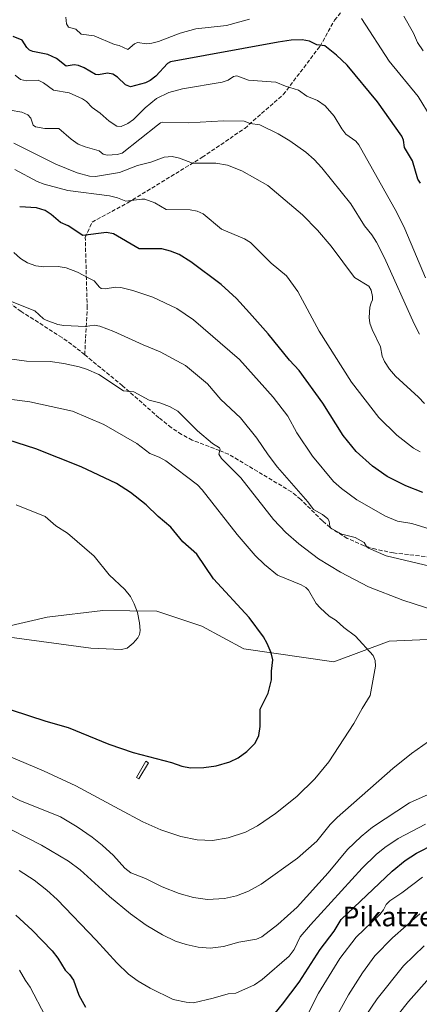
# Model space of a CAD drawing. Units: metres. Extents: x 647735 to 651182, y 4760099 to 4762486.
# Drawn here: x 648621 to 648785, y 4761346 to 4761751 of the extents above; entities that cross this region are included whole.
import ezdxf
from ezdxf.enums import TextEntityAlignment as Align

# ---------------------------------------------------------------- set-up
doc = ezdxf.new("R2010")
doc.units = ezdxf.units.M
doc.header["$MEASUREMENT"] = 0
doc.linetypes.add('DGN Style 3', pattern=[2.307223, 1.648017, -0.659207])
for name, color, linetype, lineweight in [('Arbolado forestal CxS', 92, 'Continuous', 0), ('Curva de nivel maestra', 30, 'Continuous', 30), ('Curva de nivel normal', 30, 'Continuous', 0), ('Estanque Cxs', 5, 'Continuous', 0), ('Pastizal CxS', 92, 'Continuous', 0), ('Senda', 7, 'DGN Style 3', 0), ('Texto cartográfico', 7, 'Continuous', 0)]:
    doc.layers.add(name, color=color, linetype=linetype, lineweight=lineweight)
doc.styles.add('Style-Arial', font='txt')

msp = doc.modelspace()

# ---------------------------------------------------------------- linework, layer by layer
at = {"layer": 'Arbolado forestal CxS', "color": 92, "linetype": 'Continuous', "lineweight": 0}
for points in [[(648829.0205, 4761498.1855, 988.8847), (648772.5349, 4761495.6593, 993.232), (648749.7711, 4761487.1537, 996.6492), (648712.8821, 4761492.4651, 1000.9782), (648695.6325, 4761501.8021, 1002.4633), (648677.1493, 4761507.9493, 1004.0304), (648654.9197, 4761508.3415, 1005.3958), (648632.0921, 4761505.5499, 1005.6684), (648614.9915, 4761501.5521, 1005.1631)], [(648914.7405, 4761498.4905, 985.3701), (648903.2689, 4761502.1755, 986.123), (648887.3603, 4761505.1767, 986.5643), (648829.0205, 4761498.1855, 988.8847), (648772.5349, 4761495.6593, 993.232), (648749.7711, 4761487.1537, 996.6492), (648712.8821, 4761492.4651, 1000.9782), (648695.6325, 4761501.8021, 1002.4633), (648677.1493, 4761507.9493, 1004.0304), (648654.9197, 4761508.3415, 1005.3958), (648632.0921, 4761505.5499, 1005.6684), (648614.9915, 4761501.5521, 1005.1631)]]:
    msp.add_polyline3d(points, dxfattribs=at)
at = {"layer": 'Curva de nivel maestra', "color": 30, "linetype": 'Continuous', "lineweight": 30, "flags": 128}
for points, elevation in [([(648785.43, 4761683.8201), (648784.36, 4761685.4601), (648782.07, 4761693.0401), (648778.86, 4761698.5201), (648778.44, 4761701.4901), (648777.78, 4761703.2201), (648767.7, 4761717.2801), (648755.27, 4761732.3001), (648750.95, 4761736.5101), (648746.17, 4761740.2501), (648742.89, 4761740.7301), (648739.77, 4761742.1901), (648736.8, 4761742.7501), (648732.35, 4761742.5801), (648727.01, 4761741.7501), (648682.74, 4761733.7201), (648681.48, 4761733.0301), (648676.67, 4761727.7901), (648674.36, 4761726.0101), (648672.5, 4761725.1401), (648666.28, 4761723.4901), (648664.22, 4761724.3201), (648661, 4761727.4401), (648658.97, 4761728.6601), (648656.81, 4761729.0101), (648653.09, 4761728.4101), (648651.91, 4761728.5301), (648647.23, 4761731.2701), (648644.9, 4761732.2001), (648643.12, 4761732.4601), (648639.82, 4761731.9401), (648635.82, 4761735.1101), (648632.34, 4761736.6801), (648626.15, 4761738.0401), (648624.81, 4761738.5901), (648623.68, 4761739.6201), (648621.74, 4761742.6901), (648618.07, 4761744.1701)], 950), ([(648786.32, 4761556.8101), (648779.34, 4761559.5001), (648771.7, 4761563.3501), (648765.74, 4761567.5601), (648759.02, 4761573.6001), (648753.67, 4761580.1501), (648745.23, 4761593.4901), (648735.53, 4761606.9401), (648731.55, 4761611.1801), (648722.8, 4761621.9301), (648715.22, 4761630.6601), (648709.8, 4761636.4401), (648703.53, 4761642.2301), (648691.14, 4761651.5601), (648686.33, 4761654.5501), (648682.75, 4761655.9401), (648679.16, 4761656.8301), (648669.85, 4761656.8901), (648659.29, 4761663.0601), (648656.44, 4761663.5501), (648646.64, 4761662.4101), (648640.67, 4761666.2801), (648637.48, 4761667.7201), (648633.69, 4761670.9701), (648631.2, 4761672.6201), (648627.73, 4761673.7001), (648620.77, 4761674.1801)], 975), ([(648617.26, 4761467.5001), (648631.55, 4761462.8101), (648640.74, 4761460.2601), (648657.45, 4761453.4001), (648667.45, 4761449.9101), (648683.14, 4761445.8501), (648687.38, 4761444.3101), (648691, 4761443.6501), (648696.44, 4761443.7301), (648701.53, 4761444.4801), (648707.15, 4761446.1001), (648710.56, 4761447.7901), (648714.14, 4761450.3701), (648717.44, 4761453.7801), (648719.03, 4761456.9401), (648719.56, 4761460.5801), (648719.5, 4761467.7201), (648722.8, 4761474.3501), (648724.19, 4761479.7901), (648724.22, 4761483.3001), (648724.73, 4761487.9501), (648724.01, 4761490.9201), (648722.47, 4761494.7501), (648720.89, 4761497.4201), (648715.06, 4761505.3901), (648700.32, 4761521.3001), (648693.53, 4761531.3601), (648687.82, 4761536.5101), (648682.83, 4761542.5501), (648677.68, 4761546.9001), (648672.69, 4761551.6701), (648666.35, 4761556.7201), (648660.55, 4761560.5001), (648646.06, 4761567.3301), (648627.4, 4761574.6801), (648611.98, 4761579.5801)], 1000), ([(648725.75, 4761342.7801), (648728.76, 4761346.5001), (648735.58, 4761355.5301), (648744.14, 4761368.9201), (648749.99, 4761376.5601), (648752.79, 4761381.3601), (648773.82, 4761401.2101), (648779.13, 4761405.5001), (648783.72, 4761408.5501), (648791.24, 4761412.3701)], 975), ([(648619.15, 4761383.0401), (648625.86, 4761376.9201), (648634.06, 4761368.4201), (648636.48, 4761365.4001), (648639.39, 4761360.5401), (648641.21, 4761358.6501), (648642.85, 4761356.3601), (648645.01, 4761350.2401), (648647.82, 4761345.2801)], 975)]:
    msp.add_lwpolyline(points, dxfattribs=dict(at, elevation=elevation))
at = {"layer": 'Curva de nivel normal', "color": 30, "linetype": 'Continuous', "lineweight": 0, "flags": 128}
for points, elevation in [([(648715.2, 4761751.21), (648705.73, 4761748.68), (648693.1, 4761747.28), (648686.66, 4761745.46), (648677.73, 4761742.08), (648675.04, 4761741.34), (648672.82, 4761741.17), (648669.18, 4761741.66), (648667.98, 4761741.08), (648665.15, 4761738.85), (648661.59, 4761740.42), (648659.75, 4761740.88), (648651.35, 4761744.48), (648646.05, 4761745.05), (648643.78, 4761747.12), (648640.84, 4761747.98), (648640, 4761749.37), (648639.77, 4761752.08)], 945), ([(648786.58, 4761738.2), (648784.12, 4761741.7), (648782.59, 4761745.51), (648778.54, 4761752.51)], 940), ([(648789.75, 4761710.78), (648784.43, 4761719.44), (648772.6, 4761734.03), (648761.22, 4761751.51)], 945), ([(648787.47, 4761644.93), (648778.97, 4761665.09), (648775.65, 4761671.87), (648760.11, 4761699.64), (648758.85, 4761701.18), (648754.76, 4761704.02), (648753.09, 4761706.21), (648749.94, 4761711.41), (648746.26, 4761715.61), (648743.11, 4761717.82), (648738.69, 4761719.66), (648735.25, 4761722.07), (648729.92, 4761723.73), (648726.04, 4761725.33), (648714.82, 4761726.14), (648709.98, 4761727.92), (648708.62, 4761727.7), (648706.36, 4761726.25), (648703.88, 4761725.4), (648687.67, 4761722.62), (648682.01, 4761721.16), (648676.94, 4761718.68), (648672.27, 4761714.81), (648667.5, 4761710.07), (648665.23, 4761708.36), (648662.5, 4761707.23), (648660.74, 4761707.3), (648657.48, 4761709.4), (648653.78, 4761712.64), (648650.53, 4761714.98), (648648.19, 4761717.4), (648646.58, 4761718.57), (648641.03, 4761721.04), (648634.7, 4761722.03), (648630.5, 4761725.16), (648628.39, 4761726.2), (648623.58, 4761725.91), (648621.13, 4761726.53), (648618.88, 4761728.24)], 955), ([(648785, 4761621.87), (648782.79, 4761626.08), (648770.63, 4761653.14), (648767.38, 4761659.66), (648765.46, 4761662.7), (648762.35, 4761666.33), (648756.8, 4761675.33), (648744.94, 4761690.23), (648741.77, 4761693.59), (648738.32, 4761696.58), (648731.78, 4761701.22), (648726.97, 4761704.08), (648719.43, 4761707.8), (648715.46, 4761708.46), (648712.92, 4761709.3), (648704.48, 4761709.48), (648690.09, 4761708.61), (648679.36, 4761708.89), (648678.58, 4761708.7), (648677.33, 4761707.75), (648662.85, 4761696.26), (648660.79, 4761695.64), (648656.71, 4761695.37), (648655.05, 4761695.84), (648653.45, 4761697.19), (648647.61, 4761698.77), (648644.77, 4761699.97), (648641.96, 4761701.89), (648636.83, 4761706.32), (648631.12, 4761706.4), (648627.23, 4761707.01), (648626.35, 4761707.71), (648625.34, 4761710.64), (648624.09, 4761711.97), (648621.65, 4761713), (648616.83, 4761713.81)], 960), ([(648618.3, 4761700.37), (648635.61, 4761691.68), (648644.37, 4761688.09), (648649.41, 4761686.69), (648651.89, 4761686.68), (648661.8, 4761688.28), (648669.11, 4761691.17), (648674.6, 4761692.49), (648680.12, 4761694.5), (648683.42, 4761694.77), (648686.38, 4761694.18), (648691.69, 4761692.1), (648701.35, 4761692.03), (648706.18, 4761691.28), (648711.99, 4761688.91), (648722.75, 4761682.89), (648736.93, 4761670.81), (648743.1, 4761664.54), (648748.72, 4761657.96), (648758.34, 4761645.08), (648764.23, 4761641.51), (648765.13, 4761639.96), (648765.75, 4761637.28), (648765.72, 4761635.89), (648765.13, 4761634.72), (648764.56, 4761632.87), (648764.36, 4761628.69), (648764.59, 4761626.35), (648765.55, 4761623.68), (648768.92, 4761616.69), (648769.74, 4761612.77), (648770.59, 4761610.6), (648772.66, 4761607.43), (648775.11, 4761604.58), (648784.53, 4761596), (648787.1, 4761593.3)], 965), ([(648618.8, 4761689.45), (648627.93, 4761684.5), (648630.85, 4761683.44), (648640.53, 4761680.9), (648657.72, 4761678.63), (648660.92, 4761677.8), (648664.35, 4761676.44), (648670.93, 4761677.34), (648672.2, 4761677.26), (648676.25, 4761675.77), (648680.97, 4761672.99), (648690.8, 4761672.92), (648693.63, 4761672.34), (648696.18, 4761671.29), (648703.67, 4761665.04), (648713.17, 4761661.01), (648715.59, 4761659.47), (648724.13, 4761650.98), (648730.36, 4761645.77), (648735.09, 4761639.31), (648743.85, 4761623.02), (648757.02, 4761602.12), (648768.37, 4761587.6), (648775.71, 4761580.36), (648782.52, 4761574.95), (648785.32, 4761573.43)], 970), ([(648791.15, 4761541.22), (648781.88, 4761543.98), (648775.95, 4761544.97), (648771.04, 4761547.04), (648759.2, 4761553.79), (648752.98, 4761558.35), (648749.64, 4761561.31), (648741.05, 4761571.67), (648734.64, 4761581.29), (648730.87, 4761588.08), (648724.91, 4761595.95), (648711.03, 4761611.37), (648692.18, 4761627.74), (648685.37, 4761632.42), (648675.41, 4761636.97), (648667.25, 4761639.84), (648662.36, 4761640.96), (648660.17, 4761641.09), (648655.84, 4761640.4), (648654.3, 4761640.58), (648653.49, 4761641.12), (648651.34, 4761643.7), (648649.22, 4761644.81), (648644.52, 4761647.37), (648639.82, 4761649.03), (648636.55, 4761649.61), (648630.65, 4761649.46), (648627.4, 4761649.87), (648624.01, 4761651.15), (648621.07, 4761652.94), (648618.4, 4761655.43)], 980), ([(648791.61, 4761525.99), (648771.3, 4761530.81), (648764.12, 4761533.9), (648763.21, 4761534.63), (648762.23, 4761536.28), (648758.54, 4761538.29), (648756.95, 4761538.67), (648753.08, 4761539.58), (648748.55, 4761542.12), (648748.16, 4761542.77), (648747.9, 4761544.95), (648747.32, 4761545.92), (648745.18, 4761547.77), (648741.5, 4761549.82), (648739.13, 4761553), (648726.65, 4761567.18), (648722.81, 4761572.24), (648718.23, 4761579.13), (648711.48, 4761587.5), (648703.46, 4761594.98), (648697.94, 4761601.37), (648688.87, 4761609.01), (648678.53, 4761614.55), (648671.53, 4761617.4), (648659.46, 4761622.95), (648653.68, 4761625.08), (648651.4, 4761625.46), (648647.84, 4761624.97), (648638.87, 4761625.37), (648636.41, 4761625.86), (648631.63, 4761627.6), (648630.51, 4761628.19), (648627.04, 4761631.42), (648615.56, 4761635.98)], 985), ([(648791.29, 4761508.27), (648778.1, 4761512.52), (648764.04, 4761518), (648752.49, 4761523.97), (648743.54, 4761529.47), (648735.39, 4761535.66), (648730.15, 4761540.31), (648725.01, 4761545.63), (648711.65, 4761562.81), (648703.64, 4761570.76), (648702.6, 4761572.57), (648703.11, 4761574.63), (648702.88, 4761575.19), (648699.92, 4761576.85), (648693.81, 4761582.05), (648685.73, 4761590.18), (648682.37, 4761592.15), (648678.32, 4761593.59), (648673.9, 4761594.69), (648667.68, 4761598.09), (648663.36, 4761598.5), (648653.33, 4761605.21), (648648.24, 4761607.41), (648645.19, 4761608.37), (648638.95, 4761609.75), (648633.22, 4761610.61), (648623.52, 4761610.8), (648617.48, 4761611.62)], 990), ([(648609.95, 4761451.02), (648630.54, 4761442.46), (648643.89, 4761436.29), (648661.58, 4761426.61), (648671.35, 4761421.48), (648678.69, 4761418.22), (648686.97, 4761415.44), (648693.62, 4761414.02), (648699.99, 4761413.8), (648706.46, 4761414.84), (648713.51, 4761417.24), (648718.47, 4761419.82), (648725.89, 4761424.85), (648734.61, 4761431.87), (648741.99, 4761439.07), (648747.82, 4761446.13), (648758.02, 4761461.84), (648761.39, 4761468.02), (648764.78, 4761473.39), (648766.91, 4761485.47), (648766.82, 4761487.71), (648765.91, 4761489.84), (648758.76, 4761497.73), (648753.93, 4761501.35), (648750.74, 4761504.18), (648747.86, 4761505.97), (648744.15, 4761509.33), (648742.62, 4761511.17), (648739.4, 4761516.6), (648738.37, 4761517.72), (648736.46, 4761518.78), (648726.65, 4761522.79), (648721.39, 4761527.12), (648717.52, 4761530.89), (648710.06, 4761539.53), (648695.72, 4761557.92), (648693.81, 4761559.85), (648680.83, 4761569.79), (648678.09, 4761571.31), (648674.17, 4761572.76), (648668.85, 4761576.9), (648655.34, 4761584.77), (648642.51, 4761590.17), (648624.92, 4761594.03), (648609, 4761596.06)], 995), ([(648594.06, 4761500.4), (648649.94, 4761492.77), (648662.59, 4761492.22), (648664.94, 4761492.83), (648667.43, 4761494.87), (648669.3, 4761497.05), (648670, 4761498.46), (648670.22, 4761500.02), (648669.95, 4761503.27), (648669.12, 4761507.46), (648667.86, 4761511.04), (648666.24, 4761514.03), (648664.02, 4761516.88), (648657.54, 4761522.94), (648651.35, 4761530.59), (648640.44, 4761540.05), (648635.65, 4761543.06), (648631.22, 4761546.87), (648619.29, 4761551.75)], 1005), ([(648605.5, 4761438.07), (648620.81, 4761430.23), (648637.58, 4761423.43), (648644.38, 4761419.37), (648650.5, 4761415.11), (648654.68, 4761411.85), (648659.33, 4761407.65), (648664, 4761402.46), (648666.47, 4761400.51), (648672.47, 4761398.21), (648679.33, 4761394.67), (648686.23, 4761392.04), (648692.23, 4761390.31), (648697.98, 4761389.58), (648704.85, 4761389.9), (648709.84, 4761390.99), (648714.76, 4761393.01), (648720.02, 4761395.89), (648734.83, 4761406.49), (648742.78, 4761413.52), (648748.3, 4761420.37), (648751.14, 4761423.19), (648774.04, 4761443.32), (648781.74, 4761449.53), (648788.66, 4761454.47)], 990), ([(648611.37, 4761421.14), (648629.79, 4761411.82), (648640.76, 4761405.27), (648645.65, 4761401.73), (648657.72, 4761390.77), (648666.34, 4761383.64), (648672.73, 4761378.96), (648679.44, 4761374.96), (648684.84, 4761372.45), (648689.15, 4761371.07), (648694.15, 4761369.91), (648699.05, 4761369.47), (648704.52, 4761370.22), (648710.73, 4761372.06), (648718.1, 4761373.23), (648720.18, 4761374.12), (648726.82, 4761379.3), (648734.71, 4761386.43), (648747.53, 4761400.46), (648755.4, 4761410.01), (648761.08, 4761415.47), (648765.75, 4761419.27), (648780.9, 4761429.24), (648791.02, 4761433.83)], 985), ([(648620.56, 4761401.48), (648626.67, 4761397.41), (648631.89, 4761393.42), (648636.12, 4761389.58), (648652.25, 4761372.81), (648660.69, 4761363.44), (648665.45, 4761358.84), (648669.5, 4761355.93), (648674.34, 4761353.03), (648683.77, 4761348.47), (648689.15, 4761347.28), (648692.18, 4761347.11), (648700.29, 4761348.98), (648706.46, 4761350.82), (648709.55, 4761351.02), (648717.26, 4761354.53), (648720.33, 4761356.67), (648731.4, 4761366.21), (648733.52, 4761368.98), (648735.98, 4761374.14), (648740.24, 4761379.05), (648761.4, 4761402.4), (648767.23, 4761408.04), (648770.82, 4761410.93), (648776.24, 4761414.55), (648787.53, 4761420.52)], 980), ([(648786.3, 4761398.71), (648777.78, 4761392.3), (648772.83, 4761389.01), (648771.37, 4761387.47), (648770.21, 4761385.26), (648768.68, 4761383.34), (648758.97, 4761374.09), (648752.3, 4761365.33), (648743.58, 4761351), (648735.36, 4761334.81)], 970), ([(648785.11, 4761383.62), (648773.87, 4761373.78), (648766.7, 4761366.32), (648761.61, 4761359.45), (648755.91, 4761350.42), (648740.17, 4761322.07)], 965), ([(648760.42, 4761338.08), (648767.63, 4761348.75), (648778.4, 4761362.22), (648786.99, 4761370.45)], 960), ([(648637.43, 4761330.01), (648625.07, 4761353.57), (648623.09, 4761356.3), (648620.71, 4761360.44)], 970), ([(648772.6, 4761337.64), (648780.51, 4761347.67), (648789.1, 4761357.28)], 955)]:
    msp.add_lwpolyline(points, dxfattribs=dict(at, elevation=elevation))
at = {"layer": 'Estanque Cxs', "color": 5, "linetype": 'Continuous', "lineweight": 0}
msp.add_polyline3d([(648673.6651, 4761445.7196, 999.4362), (648669.7493, 4761439.052, 998.5013), (648668.6944, 4761439.6715, 998.5222), (648672.6103, 4761446.3391, 999.4605), (648673.6651, 4761445.7196, 999.4362)], dxfattribs=at)
msp.add_3dface([(648673.6651, 4761445.7196, 999.4362), (648669.7493, 4761439.052, 998.5013), (648668.6944, 4761439.6715, 998.5222), (648672.6103, 4761446.3391, 999.4605)], dxfattribs=at)
at = {"layer": 'Pastizal CxS', "color": 92, "linetype": 'Continuous', "lineweight": 0}
for points in [[(648614.9915, 4761501.5521, 1005.1631), (648632.0921, 4761505.5499, 1005.6684), (648654.9197, 4761508.3415, 1005.3958), (648677.1493, 4761507.9493, 1004.0304), (648695.6325, 4761501.8021, 1002.4633), (648712.8821, 4761492.4651, 1000.9782), (648749.7711, 4761487.1537, 996.6492), (648772.5349, 4761495.6593, 993.232), (648829.0205, 4761498.1855, 988.8847), (648887.3603, 4761505.1767, 986.5643), (648903.2689, 4761502.1755, 986.123), (648914.7405, 4761498.4905, 985.3701), (648922.4093, 4761494.1295, 984.5425), (648938.5318, 4761472.0775, 981.3315), (648945.0232, 4761459.4465, 978.9404), (648948.5047, 4761432.1757, 974.2475), (648953.1713, 4761422.1307, 971.3832), (648984.9683, 4761406.2217, 963.1542), (648988.2299, 4761391.9447, 960.835), (649001.3741, 4761360.9889, 955.4957), (649025.3259, 4761321.3739, 949.0666)], [(648914.7405, 4761498.4905, 985.3701), (648903.2689, 4761502.1755, 986.123), (648887.3603, 4761505.1767, 986.5643), (648829.0205, 4761498.1855, 988.8847), (648772.5349, 4761495.6593, 993.232), (648749.7711, 4761487.1537, 996.6492), (648712.8821, 4761492.4651, 1000.9782), (648695.6325, 4761501.8021, 1002.4633), (648677.1493, 4761507.9493, 1004.0304), (648654.9197, 4761508.3415, 1005.3958), (648632.0921, 4761505.5499, 1005.6684), (648614.9915, 4761501.5521, 1005.1631)]]:
    msp.add_polyline3d(points, dxfattribs=at)
at = {"layer": 'Senda', "color": 7, "linetype": 'DGN Style 3', "lineweight": 0}
for points in [[(648647.4767, 4761613.3397, 1000.0165), (648648.5001, 4761632.5825, 997.3172), (648647.7063, 4761661.5545, 988.5316), (648650.4845, 4761667.9045, 987.1001), (648665.1689, 4761675.8419, 985.8774), (648695.7283, 4761694.4951, 976.8932), (648713.1909, 4761706.4015, 971.2527), (648729.0659, 4761720.2921, 964.2199), (648744.1471, 4761740.1359, 955.2984), (648750.1003, 4761750.8515, 957.2801), (648769.1503, 4761773.8703, 950.7047), (648777.4847, 4761790.9359, 948.0216), (648789.7879, 4761813.1609, 946.5353), (648797.7253, 4761830.2267, 944.9308), (648801.2973, 4761850.8641, 940.9436), (648804.8691, 4761859.1985, 938.349), (648813.2035, 4761873.0893, 936.0546), (648823.1255, 4761889.7581, 931.0682), (648827.4911, 4761911.1893, 917.7989), (648830.6661, 4761927.4613, 926.6223), (648835.1287, 4761932.4197, 916.8523)], [(648794.1901, 4761529.6001, 994.0397), (648774.3201, 4761531.9501, 997.7275), (648767.0101, 4761533.4201, 997.957), (648763.2501, 4761534.5801, 998.3745), (648762.2301, 4761534.9001, 998.3341), (648755.3501, 4761537.9301, 997.4451), (648751.5001, 4761540.3101, 998.296), (648748.9901, 4761541.8701, 998.5725), (648748.3101, 4761542.4501, 998.4904), (648745.1501, 4761545.1301, 998.1124), (648736.2201, 4761553.9401, 993.8432), (648732.3901, 4761557.0701, 992.6554), (648706.6001, 4761572.5301, 995.2827), (648702.9001, 4761573.9701, 997.2483), (648691.6701, 4761578.3201, 995.2082), (648687.2301, 4761580.6301, 995.0734), (648683.0601, 4761583.4501, 993.7118), (648677.9901, 4761587.5001, 992.5077), (648662.9901, 4761600.6201, 999.3184), (648647.4767, 4761613.3397, 1000.0165), (648644.0001, 4761616.1901, 996.3652), (648638.1601, 4761620.4101, 992.9567), (648621.4101, 4761631.1601, 989.2934), (648613.9801, 4761636.3401, 989.1577)]]:
    msp.add_polyline3d(points, dxfattribs=at)

# ---------------------------------------------------------------- texts
at = {"layer": 'Texto cartográfico', "color": 7, "linetype": 'Continuous', "lineweight": 0, "style": 'Style-Arial'}
msp.add_text('Pikatzeberrieta', height=8, dxfattribs=at).set_placement((648792.4195, 4761382.5201), align=Align.MIDDLE_CENTER)

doc.saveas('drawing.dxf')
